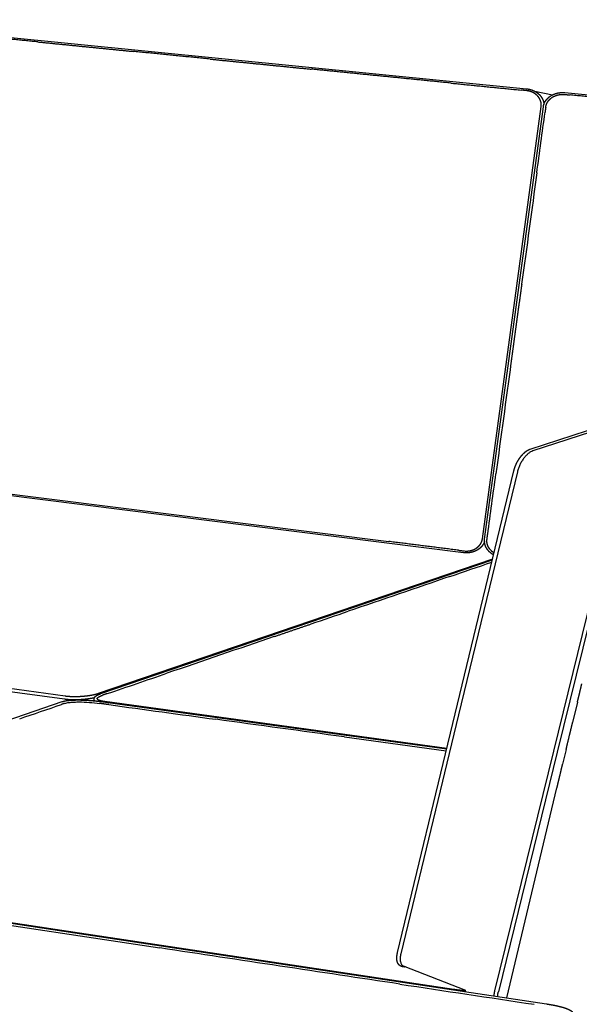
# Model space of a CAD drawing. Units: millimetres. Extents: x 9635 to 36180, y -2842 to 13285.
# Drawn here: x 11253 to 11696, y 6316 to 7096 of the extents above; entities that cross this region are included whole.
import ezdxf

# ---------------------------------------------------------------- set-up
doc = ezdxf.new("R2010")
doc.units = ezdxf.units.MM
doc.header["$MEASUREMENT"] = 0

# ---------------------------------------------------------------- blocks, each defined once
blk = doc.blocks.new('SOFA_NAROŻNA_2+2_MATTI_2D_2019')
for p, q in [((11077.13, 1585.14), (11626.11, 1530.44)), ((11632.67, 1528.47), (11646.76, 1525.66)), ((11656.55, 1527.41), (12254.08, 1467.84)), ((11591.24, 1174.09), (11637.72, 1516.32)), ((11592.96, 1173.87), (11639.44, 1516.14)), ((11629.07, 1245.08), (11963.58, 1354.43)), ((11965.66, 1353.17), (11631.16, 1243.68)), ((11569.68, 1035.5), (11616.15, 1227.93)), ((11618.87, 1227.06), (11572.38, 1034.61)), ((11647.67, 1005.91), (11695.06, 1199.03)), ((11697.84, 1198.17), (11650.42, 1005.02)), ((11287.31, 1051.7), (11599.33, 1158.29)), ((11454.67, 1108.05), (11599.12, 1157.42)), ((11260.49, 1046.98), (10696.75, 1124.33)), ((10697.17, 1126.9), (11260.9, 1049.66)), ((11289.08, 1051.45), (11454.67, 1108.05)), ((10899.44, 922.66), (11258.67, 1045.16)), ((11288.93, 1045.2), (11512.28, 1014.59)), ((11291.38, 1045.49), (11291.38, 1045.49)), ((11292.29, 1045.36), (11522.76, 1013.78)), ((11666.45, 1044.76), (11662.59, 1028.6)), ((11524.03, 846.42), (11569.68, 1035.5)), ((11572.38, 1034.61), (11526.69, 845.51)), ((11601.11, 816.14), (11647.67, 1005.91)), ((11657.45, 1007.09), (11654.67, 995.49)), ((11650.42, 1005.02), (11603.83, 815.25)), ((11610.44, 810.49), (11650.2, 976.8)), ((10912.42, 916.1), (11228.76, 868.51)), ((11252.97, 864.87), (11568.5, 817.4)), ((11277.18, 860.64), (11641.81, 805.77)), ((11578.07, 816.32), (11528.85, 835.68))]:
    blk.add_line(p, q)
for points in [[(11576.31, 1163.02), (11041.89, 1230.32)], [(11086.37, 1226.14), (11517.07, 1171.94)], [(11481.92, 1017.15), (11562.58, 1006.08)], [(11512.28, 1014.59), (11562.96, 1007.65)], [(11522.76, 1013.78), (11563.1, 1008.25)], [(11167.46, 875.4), (11335.92, 850.03)], [(11207.4, 871.14), (11277.18, 860.64)], [(11228.76, 868.51), (11252.97, 864.87)]]:
    blk.add_lwpolyline(points)
for centre, radius, start, end in [((-139113.07, 21962.35), 152134.63, 352.2564668, 352.2747034), ((644063.68, -84475.7), 638241.79, 172.26159055, 172.26957966), ((642134.96, -84366.91), 636315.97, 172.26158893, 172.26958128), ((-137943.2, 21511.87), 150914.78, 352.2564428, 352.2747274), ((11579.67, 1177.07), 12.46, 305.27265, 306.94762), ((-19590.02, 92302.29), 96335.15, 288.8691284, 288.8899798), ((103021.61, -266335.57), 282682.96, 108.8764734, 108.89371), ((89140.2, -226218.27), 240232.18, 108.8743799, 108.8958034), ((-14631.49, 76915.74), 80171.92, 288.867258, 288.9029253), ((346.79, 32949.59), 33720.8, 288.819945, 288.879274), ((41164.3, 218479.91), 219479.11, 262.178354, 262.2006877), ((-63749.8, -547215.17), 553370.12, 82.1863331, 82.1969655), ((-165858.04, -1176289.26), 1190401.02, 81.43032817, 81.43957659), ((55849.65, 294752.97), 297254.69, 261.4246324, 261.4453247)]:
    blk.add_arc(centre, radius, start, end)
for points, weights in [([(11239.38, 1567.54), (11203.54, 1571.12), (11167.89, 1574.67), (11132.43, 1578.21)], [9606.6013455, 9631.56014313, 9656.52118263, 9681.49096815]), ([(11239.38, 1567.54), (11264.4, 1565.05), (11289.5, 1562.54), (11314.7, 1560.03)], [9606.6013455, 9589.25308594, 9571.90174175, 9554.54737097]), ([(11375.69, 1553.95), (11355.3, 1555.98), (11334.97, 1558.01), (11314.7, 1560.03)], [9512.81174401, 9526.72110177, 9540.63305318, 9554.54737097]), ([(11375.69, 1553.95), (11402.28, 1551.29), (11428.97, 1548.63), (11455.77, 1545.96)], [9512.81174401, 9494.73077769, 9476.6465326, 9458.55902591]), ([(11566.1, 1534.95), (11529.13, 1538.64), (11492.35, 1542.31), (11455.77, 1545.96)], [9384.81732649, 9409.39150092, 9433.97401845, 9458.55902591]), ([(11566.1, 1534.95), (11584.62, 1533.11), (11603.19, 1531.25), (11621.8, 1529.4)], [9384.81732649, 9372.55820761, 9360.3002594, 9348.03040361]), ([(11627.26, 1528.79), (11627.34, 1528.78), (11627.43, 1528.76), (11627.51, 1528.75)], [9344.43389158, 9344.3782039, 9344.32264193, 9344.26721612]), ([(11628.8, 1528.43), (11628.71, 1528.46), (11628.63, 1528.48), (11628.54, 1528.5)], [9343.42183469, 9343.47791503, 9343.53418591, 9343.59063628]), ([(11628.86, 1528.41), (11628.84, 1528.42), (11628.82, 1528.42), (11628.8, 1528.43)], [9343.28128025, 9343.29569095, 9343.31010845, 9343.32453253]), ([(11629.1, 1528.34), (11629.02, 1528.36), (11628.94, 1528.39), (11628.86, 1528.41)], [9343.22223321, 9343.27565731, 9343.32926944, 9343.38305979]), ([(11717.01, 1519.9), (11698.15, 1521.78), (11679.34, 1523.66), (11660.57, 1525.53)], [9285.80259125, 9298.06802702, 9310.33463347, 9322.58933221]), ([(11641.33, 1515.92), (11641.15, 1514.57), (11640.97, 1513.21), (11640.78, 1511.85)], [9335.24587789, 9335.37438771, 9335.50279043, 9335.63109981]), ([(11622.29, 1375.68), (11619.47, 1354.9), (11616.64, 1334.12), (11613.82, 1313.36)], [9348.44545411, 9350.40640502, 9352.36527985, 9354.32209103]), ([(11594.84, 1173.63), (11595.03, 1174.98), (11595.21, 1176.33), (11595.4, 1177.68)], [9367.52248823, 9367.39558823, 9367.26858122, 9367.14148089]), ([(11572.37, 1164.98), (11553.89, 1167.31), (11535.46, 1169.63), (11517.07, 1171.94)], [9382.45078751, 9394.72166249, 9406.98062945, 9419.2407667]), ([(11572.37, 1164.98), (11573.74, 1164.81), (11575.11, 1164.64), (11576.48, 1164.46)], [9382.45078751, 9381.54136281, 9380.631866, 9379.72228839]), ([(11576.48, 1164.46), (11576.49, 1164.46), (11576.49, 1164.46), (11576.49, 1164.46)], [9379.71892481, 9379.71702265, 9379.71511853, 9379.71321239]), ([(11576.49, 1164.46), (11576.59, 1164.45), (11576.68, 1164.44), (11576.78, 1164.43)], [9379.7165428, 9379.65388845, 9379.59118785, 9379.52844906]), ([(11576.82, 1164.43), (11576.93, 1164.42), (11577.04, 1164.41), (11577.14, 1164.4)], [9379.49898812, 9379.42792773, 9379.35681997, 9379.28567655]), ([(11577.14, 1164.4), (11577.14, 1164.4), (11577.15, 1164.4), (11577.15, 1164.39)], [9379.24549884, 9379.24376881, 9379.24203942, 9379.24031071]), ([(11577.47, 1164.37), (11577.47, 1164.37), (11577.48, 1164.37), (11577.48, 1164.37)], [9379.00044073, 9378.99901559, 9378.99759053, 9378.99616553]), ([(11577.48, 1164.37), (11577.51, 1164.37), (11577.55, 1164.37), (11577.59, 1164.37)], [9379.0630643, 9379.03920815, 9379.01534936, 9378.99148837]), ([(11577.59, 1164.37), (11577.66, 1164.36), (11577.73, 1164.36), (11577.81, 1164.36)], [9378.91708095, 9378.86303049, 9378.80880278, 9378.75447169]), ([(11577.81, 1164.36), (11577.87, 1164.35), (11577.93, 1164.35), (11577.99, 1164.35)], [9378.84484463, 9378.80477063, 9378.76469298, 9378.72461376]), ([(11577.99, 1164.35), (11578.04, 1164.35), (11578.09, 1164.35), (11578.14, 1164.35)], [9378.6212189, 9378.58498417, 9378.54873037, 9378.51247927]), ([(11578.14, 1164.35), (11578.22, 1164.34), (11578.31, 1164.34), (11578.39, 1164.34)], [9378.62655277, 9378.57015677, 9378.51376103, 9378.45737134]), ([(11426.45, 1096.65), (11436.26, 1100.01), (11446.04, 1103.35), (11455.78, 1106.68)], [9086.31604955, 9102.82738735, 9119.33860983, 9135.84962179]), ([(11603.92, 815.22), (11603.89, 815.23), (11603.86, 815.24), (11603.83, 815.25)], [7867.28815688, 7867.2991319, 7867.31020409, 7867.32137323])]:
    blk.add_rational_spline(points, weights, degree=3)
for points, weights, degree, knots in [([(11627.26, 1528.79), (11626.82, 1528.87), (11626.38, 1528.94), (11625.94, 1528.99), (11624.56, 1529.12), (11623.18, 1529.26), (11621.8, 1529.4)], [1, 0.999565963715, 0.999565963715, 1, 1.00009734966, 1.00019469021, 1.00029202304], 3, [0, 0, 0, 0, 1.332574, 1.332574, 1.332574, 2.332574, 2.332574, 2.332574, 2.332574]), ([(11626.12, 1530.44), (11626.36, 1530.41), (11626.59, 1530.39), (11626.83, 1530.35), (11627.08, 1530.32), (11627.34, 1530.28), (11627.59, 1530.23), (11627.63, 1530.22), (11627.67, 1530.21), (11627.76, 1530.2), (11627.8, 1530.19), (11627.86, 1530.18), (11628.27, 1530.1), (11628.68, 1530), (11629.08, 1529.89), (11630.05, 1529.63), (11630.99, 1529.28), (11631.91, 1528.85), (11632.79, 1528.44), (11633.63, 1527.95), (11634.43, 1527.38), (11635.19, 1526.83), (11635.9, 1526.22), (11636.55, 1525.53), (11637.17, 1524.87), (11637.72, 1524.16), (11638.19, 1523.38), (11638.4, 1523.04), (11638.59, 1522.69), (11638.76, 1522.33), (11639, 1521.84), (11639.2, 1521.33), (11639.37, 1520.81), (11639.53, 1520.29), (11639.65, 1519.77), (11639.74, 1519.24), (11639.81, 1518.83), (11639.85, 1518.42), (11639.87, 1518.02)], [1, 0.999923285159, 0.999923285159, 1, 0.99984257222, 0.99984257222, 1, 0.999997358853, 0.999994718889, 0.99998938968, 0.999986285806, 0.999982770981, 0.999587262533, 0.999587262533, 0.999982770981, 0.997493117043, 0.997493117043, 0.999982770981, 0.997219199238, 0.997219199238, 0.999982770981, 0.996844795603, 0.996844795603, 0.999982770981, 0.996392703179, 0.996392703179, 0.999982770981, 0.999161325726, 0.999161325726, 0.999982770981, 0.998309254925, 0.998309254925, 0.999982770981, 0.998219922031, 0.998219922031, 0.999982770981, 0.99892075781, 0.99892075781, 0.999982770981], 3, [0, 0, 0, 0, 0.711583, 0.711583, 0.711583, 1.484284, 1.484284, 1.484284, 1.642527, 1.642527, 1.803904, 1.803904, 1.803904, 3.056524, 3.056524, 3.056524, 6.070143, 6.070143, 6.070143, 8.995417, 8.995417, 8.995417, 11.813687, 11.813687, 11.813687, 14.521023, 14.521023, 14.521023, 15.724348, 15.724348, 15.724348, 17.360969, 17.360969, 17.360969, 18.978069, 18.978069, 18.978069, 20.20535, 20.20535, 20.20535, 20.20535]), ([(11628.54, 1528.5), (11628.52, 1528.51), (11628.51, 1528.51), (11628.49, 1528.52), (11628.17, 1528.6), (11627.84, 1528.68), (11627.51, 1528.75)], [9343.51290162, 9343.52465946, 9343.53642098, 9343.54818604, 9340.15941584, 9340.15941584, 9343.54818604], 3, [19.1349, 19.1349, 19.1349, 19.1349, 19.195853, 19.195853, 19.195853, 20.202631, 20.202631, 20.202631, 20.202631]), ([(11637.72, 1516.32), (11637.75, 1516.5), (11637.76, 1516.67), (11637.82, 1517.21), (11637.81, 1517.75), (11637.8, 1518.48), (11637.69, 1519.19), (11637.57, 1519.91), (11637.35, 1520.6), (11637.13, 1521.3), (11636.81, 1521.96), (11636.58, 1522.44), (11636.3, 1522.9), (11635.68, 1523.91), (11634.86, 1524.78), (11634.02, 1525.67), (11633.03, 1526.38), (11632.01, 1527.11), (11630.88, 1527.64), (11630.01, 1528.05), (11629.1, 1528.34)], [1, 0.999820105366, 1, 0.998474655472, 1, 0.997276571043, 1, 0.997356658443, 1, 0.997493049056, 1, 0.998769859186, 1, 0.994619946913, 1, 0.995296505766, 1, 0.995857913972, 1, 0.997864480804, 1], 2, [0, 0, 0, 0.35793, 0.35793, 1.438996, 1.438996, 2.882724, 2.882724, 4.333896, 4.333896, 5.793975, 5.793975, 6.860851, 6.860851, 9.239242, 9.239242, 11.678815, 11.678815, 14.173749, 14.173749, 16.082841, 16.082841, 16.082841]), ([(11639.44, 1516.14), (11639.47, 1516.34), (11639.5, 1516.54), (11639.61, 1517.13), (11639.77, 1517.71), (11640, 1518.49), (11640.34, 1519.23), (11640.68, 1519.98), (11641.12, 1520.68), (11641.57, 1521.39), (11642.11, 1522.04), (11642.51, 1522.51), (11642.95, 1522.95), (11643.94, 1523.93), (11645.11, 1524.7), (11646.32, 1525.5), (11647.65, 1526.07), (11649.03, 1526.66), (11650.48, 1527.01), (11651.97, 1527.36), (11653.5, 1527.46), (11654.27, 1527.51), (11655.04, 1527.49), (11655.43, 1527.49), (11655.82, 1527.46), (11656.18, 1527.44), (11656.53, 1527.41)], [1, 0.999832780789, 1, 0.998510088409, 1, 0.997432689456, 1, 0.997590657073, 1, 0.997770282489, 1, 0.998921325773, 1, 0.99532210956, 1, 0.995878849012, 1, 0.996277901453, 1, 0.996520516145, 1, 0.999149602808, 1, 0.999768676191, 1, 0.999886085019, 1], 2, [0, 0, 0, 0.396941, 0.396941, 1.600317, 1.600317, 3.223699, 3.223699, 4.874182, 4.874182, 6.553383, 6.553383, 7.791416, 7.791416, 10.579155, 10.579155, 13.473122, 13.473122, 16.4595, 16.4595, 19.51496, 19.51496, 21.057842, 21.057842, 21.835376, 21.835376, 22.550388, 22.550388, 22.550388]), ([(11641.33, 1515.92), (11641.43, 1516.67), (11641.82, 1518.16), (11642.89, 1520.24), (11644.43, 1522.09), (11647.04, 1524.2), (11650.26, 1525.54), (11653.73, 1526.06), (11655.51, 1526.03), (11656.4, 1525.95), (11657.79, 1525.81), (11659.18, 1525.67), (11660.57, 1525.53)], [1, 1, 1, 1, 1, 1, 1, 1, 1, 1, 0.999902595934, 0.999805182734, 0.999707761792], 3, [0, 0, 0, 0, 2.266736, 4.581146, 6.968827, 9.439173, 14.606342, 17.266684, 19.941424, 19.941424, 19.941424, 20.941424, 20.941424, 20.941424, 20.941424]), ([(11616.15, 1227.93), (11616.22, 1228.22), (11616.29, 1228.51), (11616.38, 1228.8), (11616.46, 1229.1), (11616.55, 1229.39), (11616.64, 1229.69), (11616.83, 1230.29), (11617.04, 1230.88), (11617.26, 1231.46), (11617.5, 1232.06), (11617.75, 1232.65), (11618.02, 1233.23), (11618.28, 1233.82), (11618.57, 1234.4), (11618.88, 1234.96), (11619.1, 1235.37), (11619.32, 1235.78), (11619.56, 1236.17), (11620.07, 1237.03), (11620.63, 1237.87), (11621.22, 1238.67), (11621.79, 1239.44), (11622.4, 1240.18), (11623.05, 1240.88), (11623.65, 1241.54), (11624.3, 1242.15), (11624.98, 1242.72), (11625.82, 1243.41), (11626.65, 1243.97), (11627.47, 1244.41), (11627.68, 1244.51), (11627.89, 1244.62), (11628.11, 1244.71), (11628.21, 1244.76), (11628.32, 1244.8), (11628.43, 1244.85), (11628.53, 1244.89), (11628.64, 1244.93), (11628.76, 1244.97), (11628.79, 1244.98), (11628.83, 1245), (11628.9, 1245.02), (11628.93, 1245.03), (11628.96, 1245.04)], [1, 0.999898951719, 0.999898951719, 1, 0.999906224507, 0.999906224507, 1, 0.999654462239, 0.999654462239, 1, 0.999681158927, 0.999681158927, 1, 0.999691633657, 0.999691633657, 1, 0.999837922539, 0.999837922539, 1, 0.999166056121, 0.999166056121, 1, 0.998981180719, 0.998981180719, 1, 0.998591966071, 0.998591966071, 1, 1.00011293133, 1.00023658606, 1.00036553099, 1.00001631033, 1.00001631033, 1.00036553099, 1.00025853093, 1.00025853093, 1.00036553099, 1.00022941909, 1.00022941909, 1.00036553099, 1.00037174114, 1.00037814935, 1.00039020213, 1.00039608557, 1.00040198238], 3, [0, 0, 0, 0, 0.901037, 0.901037, 0.901037, 1.824014, 1.824014, 1.824014, 3.710454, 3.710454, 3.710454, 5.633168, 5.633168, 5.633168, 7.564101, 7.564101, 7.564101, 8.956891, 8.956891, 8.956891, 11.956276, 11.956276, 11.956276, 14.823493, 14.823493, 14.823493, 17.493523, 17.493523, 17.493523, 21.715903, 21.715903, 21.715903, 22.417748, 22.417748, 22.417748, 22.765467, 22.765467, 22.765467, 23.117449, 23.117449, 23.117449, 23.311288, 23.311288, 23.486467, 23.486467, 23.486467, 23.486467]), ([(11592.87, 1171.98), (11592.74, 1171.57), (11592.59, 1171.17), (11592.41, 1170.78), (11592.18, 1170.28), (11591.92, 1169.8), (11591.63, 1169.35), (11591.33, 1168.88), (11591, 1168.44), (11590.65, 1168.02), (11590.38, 1167.71), (11590.1, 1167.41), (11589.81, 1167.13), (11589.15, 1166.5), (11588.43, 1165.93), (11587.66, 1165.43), (11586.86, 1164.92), (11586.01, 1164.48), (11585.13, 1164.13), (11584.22, 1163.76), (11583.28, 1163.47), (11582.31, 1163.27), (11581.07, 1163.01), (11579.82, 1162.88), (11578.55, 1162.88), (11578.23, 1162.88), (11577.91, 1162.89), (11577.6, 1162.91), (11577.44, 1162.92), (11577.28, 1162.93), (11577.12, 1162.94), (11576.95, 1162.95), (11576.79, 1162.97), (11576.63, 1162.99), (11576.57, 1162.99), (11576.51, 1163), (11576.41, 1163.01), (11576.36, 1163.02), (11576.31, 1163.02)], [1, 0.998868468989, 0.998868468989, 1, 0.998331727932, 0.998331727932, 1, 0.998444861539, 0.998444861539, 1, 0.999244575268, 0.999244575268, 1, 0.996719665942, 0.996719665942, 1, 0.997122377734, 0.997122377734, 1, 0.997426401343, 0.997426401343, 1, 0.996317760561, 0.996317760561, 1, 0.999778949347, 0.999778949347, 1, 0.99994100048, 0.99994100048, 1, 0.999935761812, 0.999935761812, 1, 1.00000363283, 1.00000732724, 1.00001444441, 1.00001792241, 1.00002139098], 3, [0, 0, 0, 0, 1.291473, 1.291473, 1.291473, 2.919746, 2.919746, 2.919746, 4.573717, 4.573717, 4.573717, 5.792441, 5.792441, 5.792441, 8.536906, 8.536906, 8.536906, 11.389677, 11.389677, 11.389677, 14.339788, 14.339788, 14.339788, 18.127227, 18.127227, 18.127227, 19.083159, 19.083159, 19.083159, 19.565013, 19.565013, 19.565013, 20.056618, 20.056618, 20.056618, 20.255153, 20.255153, 20.429231, 20.429231, 20.429231, 20.429231]), ([(11578.39, 1164.34), (11579.46, 1164.34), (11580.53, 1164.45), (11581.58, 1164.67), (11582.41, 1164.85), (11583.22, 1165.09), (11584, 1165.41), (11584.77, 1165.72), (11585.51, 1166.1), (11586.21, 1166.55), (11586.9, 1166.99), (11587.53, 1167.49), (11588.11, 1168.06), (11588.37, 1168.31), (11588.62, 1168.57), (11588.86, 1168.85), (11589.18, 1169.23), (11589.47, 1169.62), (11589.74, 1170.04), (11590, 1170.45), (11590.24, 1170.88), (11590.44, 1171.33), (11590.64, 1171.77), (11590.81, 1172.22), (11590.94, 1172.68), (11591.01, 1172.91), (11591.07, 1173.15), (11591.12, 1173.38), (11591.17, 1173.62), (11591.21, 1173.85), (11591.24, 1174.09)], [9378.32451487, 9343.86189423, 9343.86189423, 9378.32451092, 9354.20882991, 9354.20882991, 9378.32451092, 9351.35867153, 9351.35867153, 9378.32451092, 9347.59065827, 9347.59065827, 9378.32451092, 9371.25128083, 9371.25128083, 9378.32451092, 9363.75780805, 9363.75780805, 9378.32451092, 9362.68364903, 9362.68364903, 9378.32451092, 9361.83595225, 9361.83595225, 9378.32451092, 9374.13568378, 9374.13568378, 9378.32451092, 9373.86135521, 9373.86135521, 9378.32451092], 3, [2.328209, 2.328209, 2.328209, 2.328209, 5.539316, 5.539316, 5.539316, 8.076271, 8.076271, 8.076271, 10.566813, 10.566813, 10.566813, 12.995568, 12.995568, 12.995568, 14.082637, 14.082637, 14.082637, 15.565476, 15.565476, 15.565476, 17.031925, 17.031925, 17.031925, 18.481627, 18.481627, 18.481627, 19.202207, 19.202207, 19.202207, 19.916159, 19.916159, 19.916159, 19.916159]), ([(11600.06, 1161.31), (11599.13, 1161.83), (11598.27, 1162.47), (11597.13, 1163.32), (11596.17, 1164.36), (11595.24, 1165.37), (11594.54, 1166.53), (11594.23, 1167.05), (11593.97, 1167.6), (11593.62, 1168.34), (11593.38, 1169.13), (11593.13, 1169.9), (11593, 1170.7), (11592.88, 1171.49), (11592.87, 1172.29), (11592.86, 1172.69), (11592.89, 1173.08), (11592.91, 1173.48), (11592.96, 1173.87)], [1, 0.997835189998, 1, 0.995523428676, 1, 0.994878575473, 1, 0.998822322861, 1, 0.997584748845, 1, 0.997427461861, 1, 0.997314290321, 1, 0.999323072168, 1, 0.999330413866, 1], 2, [0, 0, 0, 2.139387, 2.139387, 4.968942, 4.968942, 7.687816, 7.687816, 8.895359, 8.895359, 10.535549, 10.535549, 12.152985, 12.152985, 13.75117, 13.75117, 14.545924, 14.545924, 15.335239, 15.335239, 15.335239]), ([(11600.44, 1162.88), (11599.41, 1163.53), (11598.48, 1164.3), (11596.59, 1166.36), (11595.76, 1167.74), (11594.79, 1170.64), (11594.64, 1172.15), (11594.84, 1173.63)], [9363.86841331, 9364.54705401, 9365.15730483, 9366.39655866, 9366.93566682, 9367.5681466, 9367.66160351, 9367.52248823], 3, [23.0305102, 23.0305102, 23.0305102, 23.0305102, 23.2097707, 23.2097707, 23.4598853, 23.4598853, 23.71, 23.71, 23.71, 23.71]), ([(11576.78, 1164.43), (11576.78, 1164.43), (11576.78, 1164.43), (11576.78, 1164.43), (11576.79, 1164.43), (11576.81, 1164.43), (11576.82, 1164.43)], [9379.51695864, 9379.51695784, 9379.51695704, 9379.51695624, 9379.50612652, 9379.49522589, 9379.48426637], 3, [0.35503891, 0.35503891, 0.35503891, 0.35503891, 0.35504298, 0.35504298, 0.35504298, 0.41029282, 0.41029282, 0.41029282, 0.41029282]), ([(11666.45, 1044.76), (11666.59, 1045.35), (11666.73, 1045.94), (11667.38, 1048.65), (11667.89, 1050.76), (11668.89, 1054.98), (11669.4, 1057.1), (11669.91, 1059.21)], [7780.90432845, 7780.69301435, 7780.4815755, 7779.51934912, 7778.76829755, 7777.27318916, 7776.52925806, 7775.79240697], 3, [610.652115, 610.652115, 610.652115, 610.652115, 612.154428, 612.154428, 617.485942, 617.485942, 622.817592, 622.817592, 622.817592, 622.817592]), ([(11258.68, 1045.17), (11258.84, 1045.22), (11258.99, 1045.27), (11259.14, 1045.31), (11259.32, 1045.36), (11259.51, 1045.41), (11259.69, 1045.46), (11260.09, 1045.56), (11260.49, 1045.64), (11260.9, 1045.72), (11261.86, 1045.89), (11262.83, 1046.02), (11263.8, 1046.11), (11264.97, 1046.22), (11266.14, 1046.3), (11267.3, 1046.35), (11268.63, 1046.4), (11269.96, 1046.43), (11271.29, 1046.43), (11272.73, 1046.42), (11274.17, 1046.4), (11275.61, 1046.34), (11276.29, 1046.32), (11276.97, 1046.29), (11277.65, 1046.25), (11278.6, 1046.2), (11279.56, 1046.14), (11280.51, 1046.08), (11281.47, 1046.01), (11282.42, 1045.93), (11283.38, 1045.84), (11284.32, 1045.75), (11285.26, 1045.65), (11286.2, 1045.55), (11286.89, 1045.47), (11287.58, 1045.38), (11288.26, 1045.29), (11288.49, 1045.27), (11288.71, 1045.24), (11288.93, 1045.2)], [1, 0.999896935164, 0.999896935164, 1, 0.999861298898, 0.999861298898, 1, 0.999683885465, 0.999683885465, 1, 0.999436893023, 0.999436893023, 1, 0.99974476852, 0.99974476852, 1, 0.99985074868, 0.99985074868, 1, 0.999893736553, 0.999893736553, 1, 0.999980771025, 0.999980771025, 1, 0.999964874079, 0.999964874079, 1, 0.999964942746, 0.999964942746, 1, 0.999962857394, 0.999962857394, 1, 0.99997710259, 0.99997710259, 1, 0.999984684948, 0.999968987233, 0.999953180028], 3, [0, 0, 0, 0, 0.480955, 0.480955, 0.480955, 1.045849, 1.045849, 1.045849, 2.281569, 2.281569, 2.281569, 5.215612, 5.215612, 5.215612, 8.724093, 8.724093, 8.724093, 12.707906, 12.707906, 12.707906, 17.029911, 17.029911, 17.029911, 19.074875, 19.074875, 19.074875, 21.939719, 21.939719, 21.939719, 24.817334, 24.817334, 24.817334, 27.655927, 27.655927, 27.655927, 29.73145, 29.73145, 29.73145, 30.492465, 30.492465, 30.492465, 30.492465]), ([(11284.13, 1048.11), (11283.5, 1047.97), (11282.86, 1047.84), (11282.22, 1047.72), (11281.5, 1047.58), (11280.78, 1047.46), (11280.05, 1047.35), (11279.51, 1047.27), (11278.96, 1047.2), (11278.42, 1047.13), (11277.18, 1046.97), (11275.94, 1046.85), (11274.69, 1046.75), (11273.43, 1046.65), (11272.16, 1046.58), (11270.9, 1046.54), (11269.66, 1046.5), (11268.42, 1046.49), (11267.17, 1046.51), (11265.72, 1046.53), (11264.27, 1046.6), (11262.83, 1046.72), (11262.49, 1046.75), (11262.16, 1046.79), (11261.82, 1046.82), (11261.66, 1046.84), (11261.49, 1046.86), (11261.33, 1046.88), (11261.17, 1046.89), (11261, 1046.92), (11260.84, 1046.94), (11260.75, 1046.95), (11260.65, 1046.96), (11260.56, 1046.97)], [1, 0.999885146401, 0.999885146401, 1, 0.999897286594, 0.999897286594, 1, 0.999954645855, 0.999954645855, 1, 0.999811296137, 0.999811296137, 1, 0.999823426737, 0.999823426737, 1, 0.999808531461, 0.999808531461, 1, 0.999606340943, 0.999606340943, 1, 0.999966642966, 0.999966642966, 1, 1.00000900108, 1.00001815413, 1.00002785845, 1.00003730486, 1.000048155, 1.0000584556, 1.00006495796, 1.00007135751, 1.00007804045], 3, [0, 0, 0, 0, 1.947794, 1.947794, 1.947794, 4.146925, 4.146925, 4.146925, 5.79994, 5.79994, 5.79994, 9.542018, 9.542018, 9.542018, 13.344051, 13.344051, 13.344051, 17.068613, 17.068613, 17.068613, 21.420372, 21.420372, 21.420372, 22.430134, 22.430134, 22.430134, 22.965179, 22.965179, 22.965179, 23.507791, 23.507791, 23.507791, 23.834146, 23.834146, 23.834146, 23.834146]), ([(11260.95, 1049.65), (11261.06, 1049.64), (11261.16, 1049.62), (11261.26, 1049.61), (11261.41, 1049.59), (11261.58, 1049.57), (11261.73, 1049.55), (11261.88, 1049.53), (11262.04, 1049.52), (11262.2, 1049.5), (11262.52, 1049.47), (11262.84, 1049.44), (11263.17, 1049.41), (11264.57, 1049.29), (11265.97, 1049.22), (11267.38, 1049.2), (11268.59, 1049.18), (11269.8, 1049.19), (11271.01, 1049.23), (11272.25, 1049.27), (11273.48, 1049.34), (11274.72, 1049.43), (11275.93, 1049.53), (11277.14, 1049.65), (11278.34, 1049.8), (11278.87, 1049.87), (11279.41, 1049.94), (11279.93, 1050.02), (11280.64, 1050.13), (11281.34, 1050.24), (11282.03, 1050.37), (11282.69, 1050.49), (11283.34, 1050.63), (11283.99, 1050.78), (11284.58, 1050.91), (11285.17, 1051.06), (11285.76, 1051.22), (11286.03, 1051.3), (11286.3, 1051.37), (11286.56, 1051.46), (11286.81, 1051.53), (11287.06, 1051.61), (11287.31, 1051.7)], [8854.91969639, 8854.85353075, 8854.78721575, 8854.72279412, 8854.62966091, 8854.53267568, 8854.44577758, 8854.35783674, 8854.27461087, 8854.19369825, 8853.89954799, 8853.89954799, 8854.19369825, 8850.73096442, 8850.73096442, 8854.19369825, 8852.50535043, 8852.50535043, 8854.19369825, 8852.63590122, 8852.63590122, 8854.19369825, 8852.52881957, 8852.52881957, 8854.19369825, 8853.79363672, 8853.79363672, 8854.19369825, 8853.28729986, 8853.28729986, 8854.19369825, 8853.02342981, 8853.02342981, 8854.19369825, 8852.56255624, 8852.56255624, 8854.19369825, 8853.64576693, 8853.64576693, 8854.19369825, 8853.47414645, 8853.47414645, 8854.19369825], 3, [0, 0, 0, 0, 0.361897, 0.361897, 0.361897, 0.886985, 0.886985, 0.886985, 1.405783, 1.405783, 1.405783, 2.37715, 2.37715, 2.37715, 6.595927, 6.595927, 6.595927, 10.227107, 10.227107, 10.227107, 13.938691, 13.938691, 13.938691, 17.586144, 17.586144, 17.586144, 19.192226, 19.192226, 19.192226, 21.32032, 21.32032, 21.32032, 23.316824, 23.316824, 23.316824, 25.142344, 25.142344, 25.142344, 25.981635, 25.981635, 25.981635, 26.761984, 26.761984, 26.761984, 26.761984]), ([(11284.23, 1045.76), (11284.19, 1045.83), (11284.15, 1045.9), (11284.12, 1045.97), (11283.96, 1046.32), (11283.89, 1046.7), (11283.9, 1047.08), (11283.91, 1047.41), (11283.98, 1047.73), (11284.1, 1048.03), (11284.21, 1048.31), (11284.36, 1048.57), (11284.54, 1048.81), (11284.73, 1049.05), (11284.93, 1049.26), (11285.16, 1049.46), (11285.23, 1049.51), (11285.3, 1049.57), (11285.36, 1049.62), (11285.69, 1049.87), (11286.03, 1050.1), (11286.39, 1050.3), (11286.79, 1050.52), (11287.2, 1050.72), (11287.63, 1050.9), (11287.98, 1051.05), (11288.34, 1051.19), (11288.7, 1051.32), (11288.82, 1051.37), (11288.95, 1051.41), (11289.08, 1051.45)], [1, 0.999330276665, 0.999330276665, 1, 0.983267747189, 0.983267747189, 1, 0.989747640382, 0.989747640382, 1, 0.993648883224, 0.993648883224, 1, 0.996483841569, 0.996483841569, 1, 0.999828751165, 0.999828751165, 1, 0.997954769904, 0.997954769904, 1, 0.999083058021, 0.999083058021, 1, 0.999714131402, 0.999714131402, 1, 1.00002268299, 1.00004561981, 1.00006797719], 3, [0, 0, 0, 0, 0.234849, 0.234849, 0.234849, 1.378338, 1.378338, 1.378338, 2.355254, 2.355254, 2.355254, 3.253662, 3.253662, 3.253662, 4.153399, 4.153399, 4.153399, 4.41199, 4.41199, 4.41199, 5.637681, 5.637681, 5.637681, 7.017318, 7.017318, 7.017318, 8.16992, 8.16992, 8.16992, 8.937417, 8.937417, 8.937417, 8.937417]), ([(11286.19, 1047.21), (11286.19, 1047.26), (11286.18, 1047.31), (11286.17, 1047.36), (11286.16, 1047.37), (11286.22, 1047.25), (11286.42, 1047.09), (11286.46, 1047.06), (11286.5, 1047.04), (11286.54, 1047.01), (11286.79, 1046.82), (11287.21, 1046.6), (11287.77, 1046.39), (11288.41, 1046.15), (11289.07, 1045.96), (11289.75, 1045.81), (11290.15, 1045.72), (11290.56, 1045.64), (11290.97, 1045.56), (11291.19, 1045.52), (11291.41, 1045.49), (11291.64, 1045.45), (11291.86, 1045.42), (11292.08, 1045.39), (11292.29, 1045.36)], [1, 0.989340089982, 0.989340089982, 1, 0.999868702554, 0.999745185972, 0.99961596756, 0.999594654144, 0.999573403764, 0.999552221254, 0.999417304703, 0.999284462105, 0.999159326533, 0.997635331964, 0.997635331964, 0.999159326533, 0.998963732414, 0.998963732414, 0.999159326533, 0.999119154442, 0.999119154442, 0.999159326533, 0.999143479984, 0.999143479984, 0.999159326533], 3, [0, 0, 0, 0, 0.154992, 0.154992, 0.154992, 3.601991, 3.601991, 3.601991, 4.180689, 4.180689, 4.180689, 7.884122, 7.884122, 7.884122, 9.944078, 9.944078, 9.944078, 11.193025, 11.193025, 11.193025, 11.869317, 11.869317, 11.869317, 12.534497, 12.534497, 12.534497, 12.534497]), ([(11286.2, 1047.31), (11286.25, 1047.68), (11286.5, 1048.06), (11287.61, 1048.99), (11288.73, 1049.54), (11290.21, 1050.05)], [8850.25114317, 8851.96560793, 8853.72398771, 8858.09702457, 8860.68492346, 8863.05182718], 3, [-13.1259336, -13.1259336, -13.1259336, -13.1259336, -12.96, -12.96, -12.71, -12.71, -12.71, -12.71]), ([(11294.24, 1051.42), (11293.38, 1051.13), (11292.51, 1050.84), (11291.17, 1050.38), (11290.69, 1050.21), (11290.21, 1050.05)], [8869.50189684, 8868.12041598, 8866.73892281, 8864.58889076, 8863.82036114, 8863.05182718], 3, [-7.289659452, -7.289659452, -7.289659452, -7.289659452, -7.284266631, -7.284266631, -7.281266631, -7.281266631, -7.281266631, -7.281266631]), ([(11260.44, 1043.72), (11260.44, 1043.72), (11260.44, 1043.72), (11260.44, 1043.72), (11259.63, 1043.44), (11258.81, 1043.16), (11258, 1042.88)], [8833.58806302, 8833.58506693, 8833.58206997, 8833.57907214, 8832.29183849, 8831.0046311, 8829.71740083], 3, [13.709542, 13.709542, 13.709542, 13.709542, 13.71, 13.71, 13.71, 14.71, 14.71, 14.71, 14.71]), ([(11295.42, 1042.73), (11293.89, 1042.93), (11292.37, 1043.14), (11289.99, 1043.47), (11289.15, 1043.59), (11288.3, 1043.7)], [8828.97892203, 8829.94960214, 8830.92026996, 8832.43089478, 8832.97086103, 8833.51082295], 3, [-7.289659452, -7.289659452, -7.289659452, -7.289659452, -7.284266631, -7.284266631, -7.281266631, -7.281266631, -7.281266631, -7.281266631]), ([(11657.45, 1007.09), (11658.07, 1009.7), (11658.69, 1012.31), (11660.32, 1019.13), (11661.33, 1023.34), (11662.42, 1027.9), (11662.5, 1028.25), (11662.59, 1028.6)], [7794.23388019, 7793.30898028, 7792.38373139, 7789.96535704, 7788.47260663, 7786.86180949, 7786.73938378, 7786.61697419], 3, [578.885917, 578.885917, 578.885917, 578.885917, 585.497635, 585.497635, 596.160308, 596.160308, 597.037542, 597.037542, 597.037542, 597.037542]), ([(11650.21, 976.8), (11651.23, 981.09), (11652.26, 985.39), (11653.75, 991.62), (11654.21, 993.55), (11654.67, 995.49)], [7804.98256044, 7803.45689702, 7801.93117159, 7799.71899326, 7799.03264373, 7798.346346], 3, [553.265988, 553.265988, 553.265988, 553.265988, 564.174349, 564.174349, 569.082721, 569.082721, 569.082721, 569.082721]), ([(11530.44, 835.05), (11530.34, 835.04), (11530.24, 835.02), (11530.13, 835.01), (11529.39, 834.92), (11528.65, 834.96), (11527.92, 835.14), (11527.67, 835.2), (11527.41, 835.28), (11527.17, 835.37), (11526.7, 835.56), (11526.26, 835.8), (11525.86, 836.11), (11525.32, 836.52), (11524.87, 837.02), (11524.52, 837.6), (11524.35, 837.89), (11524.2, 838.19), (11524.07, 838.5), (11523.96, 838.79), (11523.86, 839.09), (11523.78, 839.39), (11523.7, 839.69), (11523.64, 840), (11523.59, 840.31), (11523.52, 840.77), (11523.48, 841.23), (11523.47, 841.69), (11523.46, 842.18), (11523.47, 842.68), (11523.51, 843.18), (11523.55, 843.71), (11523.61, 844.24), (11523.69, 844.76), (11523.76, 845.18), (11523.84, 845.59), (11523.93, 846), (11523.96, 846.14), (11523.99, 846.28), (11524.03, 846.42)], [1, 0.999836760219, 0.999836760219, 1, 0.989378121606, 0.989378121606, 1, 0.998445986588, 0.998445986588, 1, 0.993713842106, 0.993713842106, 1, 0.988004648236, 0.988004648236, 1, 0.997772045755, 0.997772045755, 1, 0.998693004406, 0.998693004406, 1, 0.999094839355, 0.999094839355, 1, 0.998760546184, 0.998760546184, 1, 0.999131392484, 0.999131392484, 1, 0.999362246761, 0.999362246761, 1, 0.999717035996, 0.999717035996, 1, 0.99999327589, 0.999986677174, 0.999980491026], 3, [0, 0, 0, 0, 0.309404, 0.309404, 0.309404, 2.534895, 2.534895, 2.534895, 3.330914, 3.330914, 3.330914, 4.837014, 4.837014, 4.837014, 6.846718, 6.846718, 6.846718, 7.859493, 7.859493, 7.859493, 8.793065, 8.793065, 8.793065, 9.733824, 9.733824, 9.733824, 11.117707, 11.117707, 11.117707, 12.610597, 12.610597, 12.610597, 14.20734, 14.20734, 14.20734, 15.466277, 15.466277, 15.466277, 15.871277, 15.871277, 15.871277, 15.871277]), ([(11568.5, 817.4), (11568.75, 817.36), (11568.99, 817.33), (11569.24, 817.29), (11570.01, 817.18), (11570.77, 817.08), (11571.54, 816.98), (11572.58, 816.85), (11573.63, 816.73), (11574.68, 816.62), (11575.74, 816.52), (11576.8, 816.42), (11577.86, 816.33), (11577.93, 816.33), (11578, 816.32), (11578.07, 816.32)], [7889.07603746, 7888.9367003, 7888.80309603, 7888.66819345, 7888.45889232, 7888.45889232, 7888.66819345, 7888.32425457, 7888.32425457, 7888.66819345, 7888.33910161, 7888.33910161, 7888.66819345, 7888.64799092, 7888.62795675, 7888.60809257], 3, [0, 0, 0, 0, 0.743809, 0.743809, 0.743809, 3.058525, 3.058525, 3.058525, 6.221134, 6.221134, 6.221134, 9.420577, 9.420577, 9.420577, 9.606647, 9.606647, 9.606647, 9.606647]), ([(11600.52, 811.99), (11600.54, 812.76), (11600.63, 813.53), (11600.71, 814.18), (11600.82, 814.82), (11600.88, 815.15), (11600.95, 815.48), (11601.03, 815.81), (11601.11, 816.14)], [1, 0.998901370285, 1, 0.99947386012, 1, 0.999883458938, 1, 0.999891474137, 1], 2, [0, 0, 0, 1.550139, 1.550139, 2.851931, 2.851931, 3.524045, 3.524045, 4.208437, 4.208437, 4.208437]), ([(11603.27, 811.57), (11603.29, 811.95), (11603.32, 812.35), (11603.46, 813.55), (11603.62, 814.38), (11603.83, 815.25)], [7869.29559303, 7869.01436121, 7868.75201381, 7868.0333203, 7867.64213757, 7867.32137323], 3, [1.8117376, 1.8117376, 1.8117376, 1.8117376, 1.8750003, 1.8750003, 2.0000004, 2.0000004, 2.0000004, 2.0000004]), ([(11641.81, 805.77), (11642.37, 805.69), (11642.93, 805.6), (11643.49, 805.51), (11644.04, 805.42), (11644.59, 805.33), (11645.14, 805.23), (11646.2, 805.05), (11647.25, 804.85), (11648.3, 804.64), (11649.28, 804.44), (11650.26, 804.23), (11651.24, 804), (11652.12, 803.79), (11653.01, 803.57), (11653.89, 803.33), (11654.47, 803.17), (11655.05, 803.01), (11655.62, 802.83), (11656.79, 802.47), (11657.87, 802.09), (11658.83, 801.68), (11659.73, 801.29), (11660.53, 800.89), (11661.21, 800.42), (11661.53, 800.19), (11661.84, 799.94), (11662.37, 799.38), (11662.61, 799.06), (11662.78, 798.68), (11662.92, 798.37), (11662.99, 798.02), (11662.98, 797.67), (11662.97, 797.6), (11662.96, 797.44), (11662.89, 797.14), (11662.69, 796.6), (11662.36, 796.21), (11662.1, 795.98), (11661.93, 795.83), (11661.75, 795.7), (11661.55, 795.58), (11661.45, 795.52), (11661.35, 795.46), (11661.24, 795.4), (11661.13, 795.35), (11661.02, 795.29), (11660.91, 795.24), (11660.87, 795.22), (11660.83, 795.21), (11660.77, 795.18), (11660.74, 795.17), (11660.72, 795.16)], [1, 0.999988986577, 0.999988986577, 1, 0.99998798937, 0.99998798937, 1, 0.999942442712, 0.999942442712, 1, 0.999922729812, 0.999922729812, 1, 0.999887063752, 0.999887063752, 1, 0.999911290419, 0.999911290419, 1, 0.999836366948, 0.999665926472, 0.999489114679, 0.99932281574, 0.999150826559, 0.998977527715, 0.998894725405, 0.998808768808, 0.998645096382, 0.998562638347, 0.998484823059, 0.981754607825, 0.981754607825, 0.998484823059, 0.998484823059, 0.998484823059, 0.998484823059, 0.998484823059, 0.998484823059, 0.998484823059, 0.996110363956, 0.996110363956, 0.998484823059, 0.998121241547, 0.998121241547, 0.998484823059, 0.998204869274, 0.998204869274, 0.998484823059, 0.998478762943, 0.998472419279, 0.998461364583, 0.998456352748, 0.998451286912], 3, [0, 0, 0, 0, 1.700109, 1.700109, 1.700109, 3.374231, 3.374231, 3.374231, 6.589932, 6.589932, 6.589932, 9.590887, 9.590887, 9.590887, 12.329685, 12.329685, 12.329685, 14.134398, 14.134398, 14.134398, 18.890815, 18.890815, 18.890815, 23.371661, 23.371661, 23.371661, 25.534844, 25.534844, 27.673902, 27.673902, 27.673902, 28.713398, 28.713398, 28.713398, 28.94596, 29.176183, 29.650739, 30.667788, 30.667788, 30.667788, 31.356369, 31.356369, 31.356369, 31.709253, 31.709253, 31.709253, 32.082284, 32.082284, 32.082284, 32.276255, 32.276255, 32.42563, 32.42563, 32.42563, 32.42563])]:
    blk.add_rational_spline(points, weights, degree=degree, knots=knots)
for points, knots in [([(11631.16, 1243.68), (11630.53, 1243.46), (11629.23, 1242.85), (11627.37, 1241.49), (11625.53, 1239.72), (11623.77, 1237.58), (11622.17, 1235.15), (11620.78, 1232.54), (11619.66, 1229.83), (11619.1, 1227.98), (11618.87, 1227.06)], [0, 0, 0, 0, 2.003123, 4.304354, 6.876268, 9.662175, 12.59061, 15.578344, 18.537185, 21.380707, 21.380707, 21.380707, 21.380707]), ([(11260.44, 1043.72), (11261.07, 1043.93), (11262.59, 1044.28), (11265.19, 1044.6), (11268.37, 1044.81), (11273.4, 1044.89), (11280.11, 1044.63), (11285.57, 1044.08), (11288.3, 1043.7)], [0, 0, 0, 0, 1.991894, 4.643495, 7.866742, 11.545926, 19.731452, 27.999541, 27.999541, 27.999541, 27.999541]), ([(11526.69, 845.51), (11526.55, 844.93), (11526.32, 843.79), (11526.14, 842.12), (11526.13, 840.58), (11526.31, 839.19), (11526.67, 837.96), (11527.2, 836.95), (11527.94, 836.15), (11528.53, 835.8), (11528.85, 835.68)], [0, 0, 0, 0, 1.805859, 3.487807, 5.027555, 6.419808, 7.666219, 8.859581, 9.832427, 10.886074, 10.886074, 10.886074, 10.886074])]:
    blk.add_open_spline(points, degree=3, knots=knots)
blk.add_open_spline([(11455.78, 1106.68), (11465.53, 1110.02), (11475.28, 1113.36), (11485.04, 1116.69)], degree=3)

msp = doc.modelspace()

# ---------------------------------------------------------------- block references
msp.add_blockref('SOFA_NAROŻNA_2+2_MATTI_2D_2019', (28.33151, 5511.04827))

doc.saveas('drawing.dxf')
